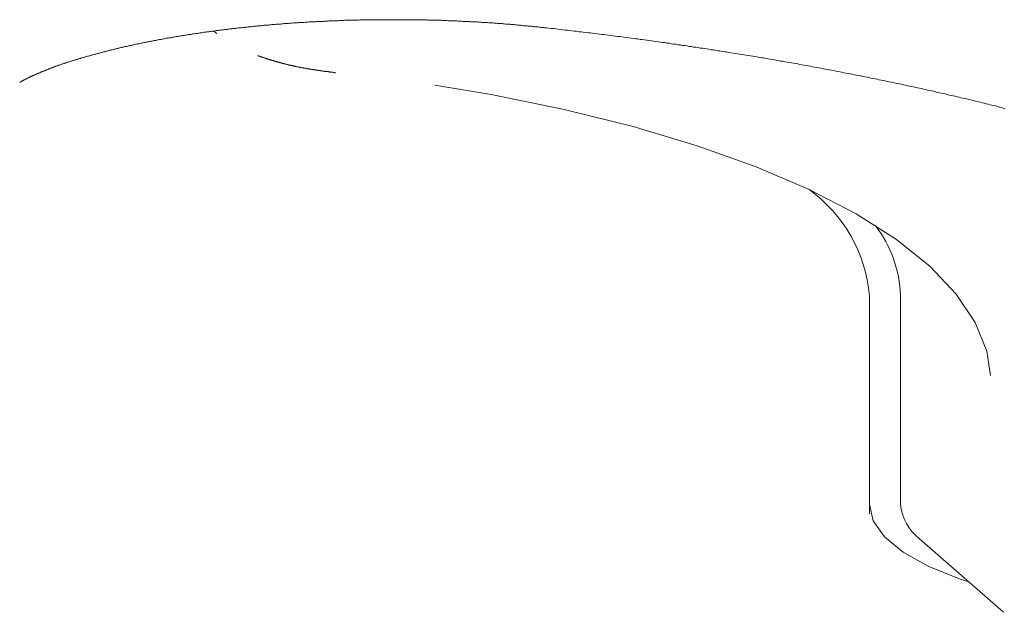
# Model space of a CAD drawing. Units: millimetres. Extents: x -5707 to 5708, y -4299 to 4087.
# Drawn here: x -2400 to -2352, y 433 to 461 of the extents above; entities that cross this region are included whole.
import ezdxf

# ---------------------------------------------------------------- set-up
doc = ezdxf.new("R2010")
doc.units = ezdxf.units.MM
doc.header["$LTSCALE"] = 7.5
doc.layers.add('Layer0014', color=7, linetype='Continuous')

# ---------------------------------------------------------------- blocks, each defined once
blk = doc.blocks.new('DC_GROUP_SP110(R)_SP100-ST_X00_13')
at = {"layer": 'Layer0014', "color": 7, "linetype": 'Continuous', "lineweight": 18}
for p, q in [((-2388.794, 460.786), (-2388.744, 460.796)), ((-2388.744, 460.796), (-2388.694, 460.796)), ((-2388.694, 460.796), (-2388.644, 460.806)), ((-2388.644, 460.806), (-2388.594, 460.806)), ((-2388.594, 460.806), (-2388.534, 460.816)), ((-2388.534, 460.816), (-2388.484, 460.816)), ((-2388.484, 460.816), (-2388.434, 460.826)), ((-2388.434, 460.826), (-2388.384, 460.836)), ((-2388.384, 460.836), (-2388.324, 460.836)), ((-2388.324, 460.836), (-2388.274, 460.846)), ((-2388.274, 460.846), (-2388.224, 460.846)), ((-2388.224, 460.846), (-2388.174, 460.856)), ((-2388.174, 460.856), (-2388.114, 460.856)), ((-2388.114, 460.856), (-2388.064, 460.866)), ((-2388.064, 460.866), (-2388.014, 460.866)), ((-2388.014, 460.866), (-2387.964, 460.876)), ((-2387.964, 460.876), (-2387.904, 460.876)), ((-2387.904, 460.876), (-2387.854, 460.876)), ((-2387.854, 460.876), (-2387.804, 460.886)), ((-2387.804, 460.886), (-2387.744, 460.886)), ((-2387.744, 460.886), (-2387.694, 460.896)), ((-2387.694, 460.896), (-2387.644, 460.896)), ((-2387.644, 460.896), (-2387.594, 460.906)), ((-2387.594, 460.906), (-2387.534, 460.906)), ((-2387.534, 460.906), (-2387.484, 460.916)), ((-2387.484, 460.916), (-2387.434, 460.916)), ((-2387.434, 460.916), (-2387.374, 460.926)), ((-2387.374, 460.926), (-2387.324, 460.926)), ((-2387.324, 460.926), (-2387.274, 460.926)), ((-2387.274, 460.926), (-2387.214, 460.936)), ((-2387.214, 460.936), (-2387.164, 460.936)), ((-2387.164, 460.936), (-2387.114, 460.946)), ((-2387.114, 460.946), (-2387.054, 460.946)), ((-2387.054, 460.946), (-2387.004, 460.956)), ((-2387.004, 460.956), (-2386.944, 460.956)), ((-2386.944, 460.956), (-2386.894, 460.956)), ((-2386.894, 460.956), (-2386.844, 460.966)), ((-2386.844, 460.966), (-2386.784, 460.966)), ((-2386.784, 460.966), (-2386.734, 460.976)), ((-2386.734, 460.976), (-2386.684, 460.976)), ((-2386.684, 460.976), (-2386.624, 460.976)), ((-2386.624, 460.976), (-2386.574, 460.986)), ((-2386.574, 460.986), (-2386.514, 460.986)), ((-2386.514, 460.986), (-2386.464, 460.986)), ((-2386.464, 460.986), (-2386.414, 460.996)), ((-2386.414, 460.996), (-2386.354, 460.996)), ((-2386.354, 460.996), (-2386.304, 461.006)), ((-2386.304, 461.006), (-2386.254, 461.006)), ((-2386.254, 461.006), (-2386.194, 461.006)), ((-2386.194, 461.006), (-2386.144, 461.016)), ((-2386.144, 461.016), (-2386.084, 461.016)), ((-2386.084, 461.016), (-2386.034, 461.016)), ((-2386.034, 461.016), (-2385.974, 461.026)), ((-2385.974, 461.026), (-2385.924, 461.026)), ((-2385.924, 461.026), (-2385.874, 461.026)), ((-2385.874, 461.026), (-2385.814, 461.036)), ((-2385.814, 461.036), (-2385.764, 461.036)), ((-2385.764, 461.036), (-2385.704, 461.036)), ((-2385.704, 461.036), (-2385.654, 461.036)), ((-2385.654, 461.036), (-2385.594, 461.046)), ((-2385.594, 461.046), (-2385.544, 461.046)), ((-2385.544, 461.046), (-2385.494, 461.046)), ((-2385.494, 461.046), (-2385.434, 461.056)), ((-2385.434, 461.056), (-2385.384, 461.056)), ((-2385.384, 461.056), (-2385.324, 461.056)), ((-2385.324, 461.056), (-2385.274, 461.066)), ((-2385.274, 461.066), (-2385.214, 461.066)), ((-2385.214, 461.066), (-2385.164, 461.066)), ((-2385.164, 461.066), (-2385.104, 461.066)), ((-2385.104, 461.066), (-2385.054, 461.076)), ((-2385.054, 461.076), (-2384.994, 461.076)), ((-2384.994, 461.076), (-2384.944, 461.076)), ((-2384.944, 461.076), (-2384.884, 461.076)), ((-2384.884, 461.076), (-2384.834, 461.086)), ((-2384.834, 461.086), (-2384.774, 461.086)), ((-2384.774, 461.086), (-2384.724, 461.086)), ((-2384.724, 461.086), (-2384.664, 461.086)), ((-2384.664, 461.086), (-2384.614, 461.096)), ((-2384.614, 461.096), (-2384.564, 461.096)), ((-2384.564, 461.096), (-2384.504, 461.096)), ((-2384.504, 461.096), (-2384.454, 461.096)), ((-2384.454, 461.096), (-2384.394, 461.096)), ((-2384.394, 461.096), (-2384.344, 461.106)), ((-2384.344, 461.106), (-2384.284, 461.106)), ((-2384.284, 461.106), (-2384.234, 461.106)), ((-2384.234, 461.106), (-2384.174, 461.106)), ((-2384.174, 461.106), (-2384.124, 461.106)), ((-2384.124, 461.106), (-2384.064, 461.116)), ((-2384.064, 461.116), (-2384.014, 461.116)), ((-2384.014, 461.116), (-2383.954, 461.116)), ((-2383.954, 461.116), (-2383.894, 461.116)), ((-2383.894, 461.116), (-2383.844, 461.116)), ((-2383.844, 461.116), (-2383.784, 461.116)), ((-2383.784, 461.116), (-2383.734, 461.126)), ((-2383.734, 461.126), (-2383.674, 461.126)), ((-2383.674, 461.126), (-2383.624, 461.126)), ((-2383.624, 461.126), (-2383.564, 461.126)), ((-2383.564, 461.126), (-2383.514, 461.126)), ((-2383.514, 461.126), (-2383.454, 461.126)), ((-2383.454, 461.126), (-2383.404, 461.126)), ((-2383.404, 461.126), (-2383.344, 461.136)), ((-2383.344, 461.136), (-2383.294, 461.136)), ((-2383.294, 461.136), (-2383.234, 461.136)), ((-2383.234, 461.136), (-2383.184, 461.136)), ((-2383.184, 461.136), (-2383.124, 461.136)), ((-2383.124, 461.136), (-2383.074, 461.136)), ((-2383.074, 461.136), (-2383.014, 461.136)), ((-2383.014, 461.136), (-2382.964, 461.136)), ((-2382.964, 461.136), (-2382.904, 461.136)), ((-2382.904, 461.136), (-2382.854, 461.146)), ((-2382.854, 461.146), (-2382.794, 461.146)), ((-2382.794, 461.146), (-2382.734, 461.146)), ((-2382.734, 461.146), (-2382.684, 461.146)), ((-2382.684, 461.146), (-2382.624, 461.146)), ((-2382.624, 461.146), (-2382.574, 461.146)), ((-2382.574, 461.146), (-2382.514, 461.146)), ((-2382.514, 461.146), (-2382.464, 461.146)), ((-2382.464, 461.146), (-2382.404, 461.146)), ((-2382.404, 461.146), (-2382.354, 461.146)), ((-2382.354, 461.146), (-2382.294, 461.146)), ((-2382.294, 461.146), (-2382.244, 461.146)), ((-2382.244, 461.146), (-2382.184, 461.146)), ((-2382.184, 461.146), (-2382.134, 461.146)), ((-2382.134, 461.146), (-2382.074, 461.146)), ((-2382.074, 461.146), (-2382.014, 461.146)), ((-2382.014, 461.146), (-2381.964, 461.146)), ((-2381.964, 461.146), (-2381.904, 461.146)), ((-2381.904, 461.146), (-2381.854, 461.146)), ((-2381.854, 461.146), (-2381.794, 461.146)), ((-2381.794, 461.146), (-2381.744, 461.146)), ((-2381.744, 461.146), (-2381.684, 461.146)), ((-2381.684, 461.146), (-2381.634, 461.146)), ((-2381.634, 461.146), (-2381.574, 461.146)), ((-2381.574, 461.146), (-2381.524, 461.146)), ((-2381.524, 461.146), (-2381.464, 461.146)), ((-2381.464, 461.146), (-2381.404, 461.146)), ((-2381.404, 461.146), (-2381.354, 461.146)), ((-2381.354, 461.146), (-2381.294, 461.146)), ((-2381.294, 461.146), (-2381.244, 461.146)), ((-2381.244, 461.146), (-2381.184, 461.146)), ((-2381.184, 461.146), (-2381.134, 461.146)), ((-2381.134, 461.146), (-2381.074, 461.146)), ((-2381.074, 461.146), (-2381.024, 461.146)), ((-2381.024, 461.146), (-2380.964, 461.146)), ((-2380.964, 461.146), (-2380.914, 461.146)), ((-2380.914, 461.146), (-2380.854, 461.146)), ((-2380.854, 461.146), (-2380.804, 461.146)), ((-2380.804, 461.146), (-2380.744, 461.146)), ((-2380.744, 461.146), (-2380.684, 461.146)), ((-2380.684, 461.146), (-2380.634, 461.146)), ((-2380.634, 461.146), (-2380.574, 461.136)), ((-2380.574, 461.136), (-2380.524, 461.136)), ((-2380.524, 461.136), (-2380.464, 461.136)), ((-2380.464, 461.136), (-2380.414, 461.136)), ((-2380.414, 461.136), (-2380.354, 461.136)), ((-2380.354, 461.136), (-2380.304, 461.136)), ((-2380.304, 461.136), (-2380.244, 461.136)), ((-2380.244, 461.136), (-2380.194, 461.136)), ((-2380.194, 461.136), (-2380.134, 461.136)), ((-2380.134, 461.136), (-2380.084, 461.126)), ((-2380.084, 461.126), (-2380.024, 461.126)), ((-2380.024, 461.126), (-2379.974, 461.126)), ((-2379.974, 461.126), (-2379.914, 461.126)), ((-2379.914, 461.126), (-2379.864, 461.126)), ((-2379.864, 461.126), (-2379.804, 461.126)), ((-2379.804, 461.126), (-2379.754, 461.126)), ((-2379.754, 461.126), (-2379.694, 461.116)), ((-2379.694, 461.116), (-2379.644, 461.116)), ((-2379.644, 461.116), (-2379.584, 461.116)), ((-2379.584, 461.116), (-2379.524, 461.116)), ((-2379.524, 461.116), (-2379.474, 461.116)), ((-2379.474, 461.116), (-2379.414, 461.116)), ((-2379.414, 461.116), (-2379.364, 461.106)), ((-2379.364, 461.106), (-2379.304, 461.106)), ((-2379.304, 461.106), (-2379.254, 461.106)), ((-2379.254, 461.106), (-2379.194, 461.106)), ((-2379.194, 461.106), (-2379.144, 461.106)), ((-2379.144, 461.106), (-2379.084, 461.096)), ((-2379.084, 461.096), (-2379.034, 461.096)), ((-2379.034, 461.096), (-2378.974, 461.096)), ((-2378.974, 461.096), (-2378.924, 461.096)), ((-2378.924, 461.096), (-2378.864, 461.096)), ((-2378.864, 461.096), (-2378.814, 461.086)), ((-2378.814, 461.086), (-2378.754, 461.086)), ((-2378.754, 461.086), (-2378.704, 461.086)), ((-2378.704, 461.086), (-2378.654, 461.086)), ((-2378.654, 461.086), (-2378.594, 461.076)), ((-2378.594, 461.076), (-2378.544, 461.076)), ((-2378.544, 461.076), (-2378.484, 461.076)), ((-2378.484, 461.076), (-2378.434, 461.076)), ((-2378.434, 461.076), (-2378.374, 461.066)), ((-2378.374, 461.066), (-2378.324, 461.066)), ((-2378.324, 461.066), (-2378.264, 461.066)), ((-2378.264, 461.066), (-2378.214, 461.066)), ((-2378.214, 461.066), (-2378.154, 461.056)), ((-2378.154, 461.056), (-2378.104, 461.056)), ((-2378.104, 461.056), (-2378.044, 461.056)), ((-2378.044, 461.056), (-2377.994, 461.046)), ((-2377.994, 461.046), (-2377.934, 461.046)), ((-2377.934, 461.046), (-2377.884, 461.046)), ((-2377.884, 461.046), (-2377.824, 461.046)), ((-2377.824, 461.046), (-2377.774, 461.036)), ((-2377.774, 461.036), (-2377.724, 461.036)), ((-2377.724, 461.036), (-2377.664, 461.036)), ((-2377.664, 461.036), (-2377.614, 461.026)), ((-2377.614, 461.026), (-2377.554, 461.026)), ((-2377.554, 461.026), (-2377.504, 461.026)), ((-2377.504, 461.026), (-2377.444, 461.016)), ((-2377.444, 461.016), (-2377.394, 461.016)), ((-2377.394, 461.016), (-2377.344, 461.016)), ((-2377.344, 461.016), (-2377.284, 461.006)), ((-2377.284, 461.006), (-2377.234, 461.006)), ((-2377.234, 461.006), (-2377.174, 461.006)), ((-2377.174, 461.006), (-2377.124, 460.996)), ((-2377.124, 460.996), (-2377.074, 460.996)), ((-2377.074, 460.996), (-2377.014, 460.996)), ((-2377.014, 460.996), (-2376.964, 460.986)), ((-2376.964, 460.986), (-2376.904, 460.986)), ((-2376.904, 460.986), (-2376.854, 460.976)), ((-2376.854, 460.976), (-2376.804, 460.976)), ((-2376.804, 460.976), (-2376.744, 460.976)), ((-2376.744, 460.976), (-2376.694, 460.966)), ((-2376.694, 460.966), (-2376.644, 460.966)), ((-2376.644, 460.966), (-2376.584, 460.956)), ((-2376.584, 460.956), (-2376.534, 460.956)), ((-2376.534, 460.956), (-2376.474, 460.956)), ((-2376.474, 460.956), (-2376.424, 460.946)), ((-2376.424, 460.946), (-2376.374, 460.946)), ((-2376.374, 460.946), (-2376.314, 460.936)), ((-2376.314, 460.936), (-2376.264, 460.936)), ((-2376.264, 460.936), (-2376.214, 460.936)), ((-2376.214, 460.936), (-2376.154, 460.926)), ((-2376.154, 460.926), (-2376.104, 460.926)), ((-2376.104, 460.926), (-2376.054, 460.916)), ((-2376.054, 460.916), (-2376.004, 460.916)), ((-2376.004, 460.916), (-2375.944, 460.906)), ((-2375.944, 460.906), (-2375.894, 460.906)), ((-2375.894, 460.906), (-2375.844, 460.896)), ((-2375.844, 460.896), (-2375.784, 460.896)), ((-2375.784, 460.896), (-2375.734, 460.886)), ((-2375.734, 460.886), (-2375.684, 460.886)), ((-2375.684, 460.886), (-2375.634, 460.876)), ((-2375.634, 460.876), (-2375.574, 460.876)), ((-2375.574, 460.876), (-2375.524, 460.866)), ((-2375.524, 460.866), (-2375.474, 460.866)), ((-2375.474, 460.866), (-2375.424, 460.856)), ((-2375.424, 460.856), (-2375.364, 460.856)), ((-2375.364, 460.856), (-2375.314, 460.846)), ((-2375.314, 460.846), (-2375.264, 460.846)), ((-2375.264, 460.846), (-2375.214, 460.836)), ((-2375.214, 460.836), (-2375.154, 460.836)), ((-2375.154, 460.836), (-2375.104, 460.826)), ((-2375.104, 460.826), (-2375.054, 460.826)), ((-2375.054, 460.826), (-2375.004, 460.816)), ((-2375.004, 460.816), (-2374.944, 460.816)), ((-2374.944, 460.816), (-2374.894, 460.806)), ((-2374.894, 460.806), (-2374.844, 460.806)), ((-2374.844, 460.806), (-2374.794, 460.796)), ((-2374.794, 460.796), (-2374.744, 460.796)), ((-2374.744, 460.796), (-2374.684, 460.786)), ((-2392.324, 460.306), (-2392.274, 460.316)), ((-2392.274, 460.316), (-2392.234, 460.326)), ((-2392.234, 460.326), (-2392.184, 460.326)), ((-2392.184, 460.326), (-2392.134, 460.336)), ((-2392.134, 460.336), (-2392.094, 460.346)), ((-2392.094, 460.346), (-2392.044, 460.356)), ((-2392.044, 460.356), (-2391.994, 460.366)), ((-2391.994, 460.366), (-2391.944, 460.366)), ((-2391.944, 460.366), (-2391.904, 460.376)), ((-2391.904, 460.376), (-2391.854, 460.386)), ((-2391.854, 460.386), (-2391.804, 460.396)), ((-2391.804, 460.396), (-2391.754, 460.396)), ((-2391.754, 460.396), (-2391.704, 460.406)), ((-2391.704, 460.406), (-2391.664, 460.416)), ((-2391.664, 460.416), (-2391.614, 460.426)), ((-2391.614, 460.426), (-2391.564, 460.436)), ((-2391.564, 460.436), (-2391.514, 460.436)), ((-2391.514, 460.436), (-2391.464, 460.446)), ((-2391.464, 460.446), (-2391.414, 460.456)), ((-2391.414, 460.456), (-2391.374, 460.456)), ((-2391.374, 460.456), (-2391.324, 460.466)), ((-2391.324, 460.466), (-2391.274, 460.476)), ((-2391.274, 460.476), (-2391.224, 460.486)), ((-2391.224, 460.486), (-2391.174, 460.486)), ((-2391.174, 460.486), (-2391.124, 460.496)), ((-2391.124, 460.496), (-2391.074, 460.506)), ((-2391.074, 460.506), (-2391.024, 460.516)), ((-2391.024, 460.516), (-2390.974, 460.516)), ((-2390.974, 460.516), (-2390.924, 460.526)), ((-2390.924, 460.526), (-2390.874, 460.536)), ((-2390.874, 460.536), (-2390.834, 460.536)), ((-2390.834, 460.536), (-2390.784, 460.546)), ((-2390.784, 460.546), (-2390.734, 460.556)), ((-2390.734, 460.556), (-2390.684, 460.556)), ((-2390.684, 460.556), (-2390.634, 460.566)), ((-2390.634, 460.566), (-2390.584, 460.576)), ((-2390.584, 460.576), (-2390.534, 460.576)), ((-2390.534, 460.576), (-2390.484, 460.586)), ((-2390.484, 460.586), (-2390.434, 460.596)), ((-2390.434, 460.596), (-2390.384, 460.596)), ((-2390.396, 460.592), (-2390.258, 460.471)), ((-2390.384, 460.596), (-2390.334, 460.606)), ((-2390.334, 460.606), (-2390.284, 460.616)), ((-2390.284, 460.616), (-2390.234, 460.616)), ((-2390.234, 460.616), (-2390.184, 460.626)), ((-2390.184, 460.626), (-2390.134, 460.636)), ((-2390.134, 460.636), (-2390.084, 460.636)), ((-2390.084, 460.636), (-2390.034, 460.646)), ((-2390.034, 460.646), (-2389.974, 460.656)), ((-2389.974, 460.656), (-2389.924, 460.656)), ((-2389.924, 460.656), (-2389.874, 460.666)), ((-2389.874, 460.666), (-2389.824, 460.676)), ((-2389.824, 460.676), (-2389.774, 460.676)), ((-2389.774, 460.676), (-2389.724, 460.686)), ((-2389.724, 460.686), (-2389.674, 460.686)), ((-2389.674, 460.686), (-2389.624, 460.696)), ((-2389.624, 460.696), (-2389.574, 460.706)), ((-2389.574, 460.706), (-2389.524, 460.706)), ((-2389.524, 460.706), (-2389.474, 460.716)), ((-2389.474, 460.716), (-2389.414, 460.716)), ((-2389.414, 460.716), (-2389.364, 460.726)), ((-2389.364, 460.726), (-2389.314, 460.736)), ((-2389.314, 460.736), (-2389.264, 460.736)), ((-2389.264, 460.736), (-2389.214, 460.746)), ((-2389.214, 460.746), (-2389.164, 460.746)), ((-2389.164, 460.746), (-2389.104, 460.756)), ((-2389.104, 460.756), (-2389.054, 460.756)), ((-2389.054, 460.756), (-2389.004, 460.766)), ((-2389.004, 460.766), (-2388.954, 460.776)), ((-2388.954, 460.776), (-2388.904, 460.776)), ((-2388.904, 460.776), (-2388.854, 460.786)), ((-2388.854, 460.786), (-2388.794, 460.786)), ((-2374.684, 460.786), (-2374.634, 460.786)), ((-2374.634, 460.786), (-2374.584, 460.776)), ((-2374.584, 460.776), (-2374.534, 460.776)), ((-2374.534, 460.776), (-2374.474, 460.766)), ((-2374.474, 460.766), (-2374.424, 460.756)), ((-2374.424, 460.756), (-2374.374, 460.756)), ((-2374.374, 460.756), (-2374.324, 460.746)), ((-2374.324, 460.746), (-2374.214, 460.736)), ((-2374.214, 460.736), (-2374.104, 460.726)), ((-2374.104, 460.726), (-2373.994, 460.716)), ((-2373.994, 460.716), (-2373.874, 460.696)), ((-2373.874, 460.696), (-2373.764, 460.686)), ((-2373.764, 460.686), (-2373.654, 460.676)), ((-2373.654, 460.676), (-2373.544, 460.656)), ((-2373.544, 460.656), (-2373.434, 460.646)), ((-2373.434, 460.646), (-2373.324, 460.636)), ((-2373.324, 460.636), (-2373.214, 460.626)), ((-2373.214, 460.626), (-2373.104, 460.606)), ((-2373.104, 460.606), (-2372.994, 460.596)), ((-2372.994, 460.596), (-2372.884, 460.586)), ((-2372.884, 460.586), (-2372.774, 460.566)), ((-2372.774, 460.566), (-2372.664, 460.556)), ((-2372.664, 460.556), (-2372.554, 460.546)), ((-2372.554, 460.546), (-2372.434, 460.526)), ((-2372.434, 460.526), (-2372.324, 460.516)), ((-2372.324, 460.516), (-2372.214, 460.506)), ((-2372.214, 460.506), (-2372.104, 460.496)), ((-2372.104, 460.496), (-2371.994, 460.476)), ((-2371.994, 460.476), (-2371.884, 460.466)), ((-2371.884, 460.466), (-2371.774, 460.446)), ((-2371.774, 460.446), (-2371.664, 460.436)), ((-2371.664, 460.436), (-2371.554, 460.426)), ((-2371.554, 460.426), (-2371.444, 460.406)), ((-2371.444, 460.406), (-2371.334, 460.396)), ((-2371.334, 460.396), (-2371.224, 460.386)), ((-2371.224, 460.386), (-2371.114, 460.366)), ((-2371.114, 460.366), (-2371.014, 460.356)), ((-2371.014, 460.356), (-2370.904, 460.336)), ((-2370.904, 460.336), (-2370.794, 460.326)), ((-2370.794, 460.326), (-2370.684, 460.316)), ((-2370.684, 460.316), (-2370.574, 460.296)), ((-2394.724, 459.836), (-2394.684, 459.846)), ((-2394.684, 459.846), (-2394.644, 459.856)), ((-2394.644, 459.856), (-2394.594, 459.856)), ((-2394.594, 459.856), (-2394.554, 459.866)), ((-2394.554, 459.866), (-2394.514, 459.876)), ((-2394.514, 459.876), (-2394.474, 459.886)), ((-2394.474, 459.886), (-2394.434, 459.896)), ((-2394.434, 459.896), (-2394.384, 459.906)), ((-2394.384, 459.906), (-2394.344, 459.916)), ((-2394.344, 459.916), (-2394.304, 459.926)), ((-2394.304, 459.926), (-2394.264, 459.936)), ((-2394.264, 459.936), (-2394.214, 459.946)), ((-2394.214, 459.946), (-2394.174, 459.956)), ((-2394.174, 459.956), (-2394.134, 459.966)), ((-2394.134, 459.966), (-2394.084, 459.976)), ((-2394.084, 459.976), (-2394.044, 459.976)), ((-2394.044, 459.976), (-2394.004, 459.986)), ((-2394.004, 459.986), (-2393.954, 459.996)), ((-2393.954, 459.996), (-2393.914, 460.006)), ((-2393.914, 460.006), (-2393.874, 460.016)), ((-2393.874, 460.016), (-2393.824, 460.026)), ((-2393.824, 460.026), (-2393.784, 460.036)), ((-2393.784, 460.036), (-2393.734, 460.046)), ((-2393.734, 460.046), (-2393.694, 460.056)), ((-2393.694, 460.056), (-2393.654, 460.066)), ((-2393.654, 460.066), (-2393.604, 460.066)), ((-2393.604, 460.066), (-2393.564, 460.076)), ((-2393.564, 460.076), (-2393.514, 460.086)), ((-2393.514, 460.086), (-2393.474, 460.096)), ((-2393.474, 460.096), (-2393.424, 460.106)), ((-2393.424, 460.106), (-2393.384, 460.116)), ((-2393.384, 460.116), (-2393.334, 460.126)), ((-2393.334, 460.126), (-2393.294, 460.136)), ((-2393.294, 460.136), (-2393.244, 460.136)), ((-2393.244, 460.136), (-2393.204, 460.146)), ((-2393.204, 460.146), (-2393.154, 460.156)), ((-2393.154, 460.156), (-2393.114, 460.166)), ((-2393.114, 460.166), (-2393.064, 460.176)), ((-2393.064, 460.176), (-2393.024, 460.186)), ((-2393.024, 460.186), (-2392.974, 460.196)), ((-2392.974, 460.196), (-2392.934, 460.196)), ((-2392.934, 460.196), (-2392.884, 460.206)), ((-2392.884, 460.206), (-2392.834, 460.216)), ((-2392.834, 460.216), (-2392.794, 460.226)), ((-2392.794, 460.226), (-2392.744, 460.236)), ((-2392.744, 460.236), (-2392.704, 460.246)), ((-2392.704, 460.246), (-2392.654, 460.246)), ((-2392.654, 460.246), (-2392.604, 460.256)), ((-2392.604, 460.256), (-2392.564, 460.266)), ((-2392.564, 460.266), (-2392.514, 460.276)), ((-2392.514, 460.276), (-2392.464, 460.286)), ((-2392.464, 460.286), (-2392.424, 460.286)), ((-2392.424, 460.286), (-2392.374, 460.296)), ((-2392.374, 460.296), (-2392.324, 460.306)), ((-2370.574, 460.296), (-2370.464, 460.286)), ((-2370.464, 460.286), (-2370.354, 460.266)), ((-2370.354, 460.266), (-2370.244, 460.256)), ((-2370.244, 460.256), (-2370.134, 460.236)), ((-2370.134, 460.236), (-2370.024, 460.226)), ((-2370.024, 460.226), (-2369.914, 460.216)), ((-2369.914, 460.216), (-2369.814, 460.196)), ((-2369.814, 460.196), (-2369.704, 460.186)), ((-2369.704, 460.186), (-2369.594, 460.166)), ((-2369.594, 460.166), (-2369.484, 460.156)), ((-2369.484, 460.156), (-2369.374, 460.136)), ((-2369.374, 460.136), (-2369.264, 460.126)), ((-2369.264, 460.126), (-2369.164, 460.106)), ((-2369.164, 460.106), (-2369.054, 460.096)), ((-2369.054, 460.096), (-2368.944, 460.076)), ((-2368.944, 460.076), (-2368.834, 460.066)), ((-2368.834, 460.066), (-2368.724, 460.046)), ((-2368.724, 460.046), (-2368.624, 460.036)), ((-2368.624, 460.036), (-2368.514, 460.016)), ((-2368.514, 460.016), (-2368.404, 460.006)), ((-2368.404, 460.006), (-2368.294, 459.986)), ((-2368.294, 459.986), (-2368.194, 459.966)), ((-2368.194, 459.966), (-2368.084, 459.956)), ((-2368.084, 459.956), (-2367.974, 459.936)), ((-2367.974, 459.936), (-2367.864, 459.926)), ((-2367.864, 459.926), (-2367.764, 459.906)), ((-2367.764, 459.906), (-2367.654, 459.896)), ((-2367.654, 459.896), (-2367.544, 459.876)), ((-2367.544, 459.876), (-2367.444, 459.856)), ((-2367.444, 459.856), (-2367.334, 459.846)), ((-2367.334, 459.846), (-2367.224, 459.826)), ((-2396.574, 459.356), (-2396.534, 459.366)), ((-2396.534, 459.366), (-2396.504, 459.376)), ((-2396.504, 459.376), (-2396.464, 459.386)), ((-2396.464, 459.386), (-2396.424, 459.396)), ((-2396.424, 459.396), (-2396.394, 459.406)), ((-2396.394, 459.406), (-2396.354, 459.416)), ((-2396.354, 459.416), (-2396.324, 459.426)), ((-2396.324, 459.426), (-2396.284, 459.436)), ((-2396.284, 459.436), (-2396.244, 459.446)), ((-2396.244, 459.446), (-2396.214, 459.456)), ((-2396.214, 459.456), (-2396.174, 459.466)), ((-2396.174, 459.466), (-2396.134, 459.476)), ((-2396.134, 459.476), (-2396.104, 459.486)), ((-2396.104, 459.486), (-2396.064, 459.496)), ((-2396.064, 459.496), (-2396.024, 459.506)), ((-2396.024, 459.506), (-2395.984, 459.516)), ((-2395.984, 459.516), (-2395.954, 459.526)), ((-2395.954, 459.526), (-2395.914, 459.536)), ((-2395.914, 459.536), (-2395.874, 459.546)), ((-2395.874, 459.546), (-2395.834, 459.556)), ((-2395.834, 459.556), (-2395.804, 459.566)), ((-2395.804, 459.566), (-2395.764, 459.576)), ((-2395.764, 459.576), (-2395.724, 459.586)), ((-2395.724, 459.586), (-2395.684, 459.596)), ((-2395.684, 459.596), (-2395.644, 459.606)), ((-2395.644, 459.606), (-2395.604, 459.616)), ((-2395.604, 459.616), (-2395.564, 459.626)), ((-2395.564, 459.626), (-2395.534, 459.636)), ((-2395.534, 459.636), (-2395.494, 459.646)), ((-2395.494, 459.646), (-2395.454, 459.656)), ((-2395.454, 459.656), (-2395.414, 459.666)), ((-2395.414, 459.666), (-2395.374, 459.676)), ((-2395.374, 459.676), (-2395.334, 459.686)), ((-2395.334, 459.686), (-2395.294, 459.696)), ((-2395.294, 459.696), (-2395.254, 459.706)), ((-2395.254, 459.706), (-2395.214, 459.716)), ((-2395.214, 459.716), (-2395.174, 459.726)), ((-2395.174, 459.726), (-2395.134, 459.736)), ((-2395.134, 459.736), (-2395.094, 459.746)), ((-2395.094, 459.746), (-2395.054, 459.756)), ((-2395.054, 459.756), (-2395.014, 459.766)), ((-2395.014, 459.766), (-2394.974, 459.776)), ((-2394.974, 459.776), (-2394.934, 459.786)), ((-2394.934, 459.786), (-2394.884, 459.796)), ((-2394.884, 459.796), (-2394.844, 459.806)), ((-2394.844, 459.806), (-2394.804, 459.816)), ((-2394.804, 459.816), (-2394.764, 459.826)), ((-2394.764, 459.826), (-2394.724, 459.836)), ((-2388.284, 459.406), (-2388.264, 459.406)), ((-2388.264, 459.406), (-2388.244, 459.396)), ((-2388.244, 459.396), (-2388.234, 459.396)), ((-2388.234, 459.396), (-2388.214, 459.386)), ((-2388.214, 459.386), (-2388.194, 459.376)), ((-2388.194, 459.376), (-2388.184, 459.376)), ((-2388.184, 459.376), (-2388.164, 459.366)), ((-2388.164, 459.366), (-2388.144, 459.366)), ((-2388.144, 459.366), (-2388.124, 459.356)), ((-2367.224, 459.826), (-2367.114, 459.816)), ((-2367.114, 459.816), (-2367.014, 459.796)), ((-2367.014, 459.796), (-2366.904, 459.776)), ((-2366.904, 459.776), (-2366.804, 459.766)), ((-2366.804, 459.766), (-2366.694, 459.746)), ((-2366.694, 459.746), (-2366.584, 459.736)), ((-2366.584, 459.736), (-2366.484, 459.716)), ((-2366.484, 459.716), (-2366.374, 459.696)), ((-2366.374, 459.696), (-2366.264, 459.686)), ((-2366.264, 459.686), (-2366.164, 459.666)), ((-2366.164, 459.666), (-2366.054, 459.646)), ((-2366.054, 459.646), (-2365.954, 459.636)), ((-2365.954, 459.636), (-2365.844, 459.616)), ((-2365.844, 459.616), (-2365.734, 459.596)), ((-2365.734, 459.596), (-2365.634, 459.586)), ((-2365.634, 459.586), (-2365.524, 459.566)), ((-2365.524, 459.566), (-2365.424, 459.546)), ((-2365.424, 459.546), (-2365.314, 459.536)), ((-2365.314, 459.536), (-2365.214, 459.516)), ((-2365.214, 459.516), (-2365.104, 459.496)), ((-2365.104, 459.496), (-2365.004, 459.486)), ((-2365.004, 459.486), (-2364.894, 459.466)), ((-2364.894, 459.466), (-2364.794, 459.446)), ((-2364.794, 459.446), (-2364.684, 459.436)), ((-2364.684, 459.436), (-2364.584, 459.416)), ((-2364.584, 459.416), (-2364.474, 459.396)), ((-2364.474, 459.396), (-2364.374, 459.376)), ((-2364.374, 459.376), (-2364.264, 459.366)), ((-2364.264, 459.366), (-2364.164, 459.346)), ((-2398.044, 458.886), (-2398.024, 458.896)), ((-2398.024, 458.896), (-2397.994, 458.906)), ((-2397.994, 458.906), (-2397.964, 458.916)), ((-2397.964, 458.916), (-2397.934, 458.926)), ((-2397.934, 458.926), (-2397.904, 458.936)), ((-2397.904, 458.936), (-2397.884, 458.946)), ((-2397.884, 458.946), (-2397.854, 458.956)), ((-2397.854, 458.956), (-2397.824, 458.966)), ((-2397.824, 458.966), (-2397.794, 458.976)), ((-2397.794, 458.976), (-2397.764, 458.986)), ((-2397.764, 458.986), (-2397.734, 458.996)), ((-2397.734, 458.996), (-2397.704, 459.006)), ((-2397.704, 459.006), (-2397.674, 459.016)), ((-2397.674, 459.016), (-2397.644, 459.026)), ((-2397.644, 459.026), (-2397.614, 459.036)), ((-2397.614, 459.036), (-2397.584, 459.046)), ((-2397.584, 459.046), (-2397.554, 459.056)), ((-2397.554, 459.056), (-2397.524, 459.066)), ((-2397.524, 459.066), (-2397.494, 459.076)), ((-2397.494, 459.076), (-2397.464, 459.086)), ((-2397.464, 459.086), (-2397.434, 459.096)), ((-2397.434, 459.096), (-2397.404, 459.106)), ((-2397.404, 459.106), (-2397.374, 459.116)), ((-2397.374, 459.116), (-2397.334, 459.126)), ((-2397.334, 459.126), (-2397.304, 459.136)), ((-2397.304, 459.136), (-2397.274, 459.146)), ((-2397.274, 459.146), (-2397.244, 459.156)), ((-2397.244, 459.156), (-2397.214, 459.166)), ((-2397.214, 459.166), (-2397.174, 459.176)), ((-2397.174, 459.176), (-2397.144, 459.186)), ((-2397.144, 459.186), (-2397.114, 459.196)), ((-2397.114, 459.196), (-2397.084, 459.206)), ((-2397.084, 459.206), (-2397.044, 459.216)), ((-2397.044, 459.216), (-2397.014, 459.226)), ((-2397.014, 459.226), (-2396.984, 459.236)), ((-2396.984, 459.236), (-2396.944, 459.246)), ((-2396.944, 459.246), (-2396.914, 459.256)), ((-2396.914, 459.256), (-2396.884, 459.266)), ((-2396.884, 459.266), (-2396.844, 459.276)), ((-2396.844, 459.276), (-2396.814, 459.286)), ((-2396.814, 459.286), (-2396.774, 459.296)), ((-2396.774, 459.296), (-2396.744, 459.306)), ((-2396.744, 459.306), (-2396.714, 459.316)), ((-2396.714, 459.316), (-2396.674, 459.326)), ((-2396.674, 459.326), (-2396.644, 459.336)), ((-2396.644, 459.336), (-2396.604, 459.346)), ((-2396.604, 459.346), (-2396.574, 459.356)), ((-2388.124, 459.356), (-2388.114, 459.356)), ((-2388.114, 459.356), (-2388.094, 459.346)), ((-2388.094, 459.346), (-2388.074, 459.336)), ((-2388.074, 459.336), (-2388.064, 459.336)), ((-2388.064, 459.336), (-2388.044, 459.326)), ((-2388.044, 459.326), (-2388.024, 459.326)), ((-2388.024, 459.326), (-2388.004, 459.316)), ((-2388.004, 459.316), (-2387.994, 459.316)), ((-2387.994, 459.316), (-2387.974, 459.306)), ((-2387.974, 459.306), (-2387.954, 459.296)), ((-2387.954, 459.296), (-2387.944, 459.296)), ((-2387.944, 459.296), (-2387.924, 459.286)), ((-2387.924, 459.286), (-2387.904, 459.286)), ((-2387.904, 459.286), (-2387.884, 459.276)), ((-2387.884, 459.276), (-2387.874, 459.276)), ((-2387.874, 459.276), (-2387.854, 459.266)), ((-2387.854, 459.266), (-2387.834, 459.256)), ((-2387.834, 459.256), (-2387.814, 459.256)), ((-2387.814, 459.256), (-2387.804, 459.246)), ((-2387.804, 459.246), (-2387.784, 459.246)), ((-2387.784, 459.246), (-2387.764, 459.236)), ((-2387.764, 459.236), (-2387.744, 459.236)), ((-2387.744, 459.236), (-2387.734, 459.226)), ((-2387.734, 459.226), (-2387.714, 459.226)), ((-2387.714, 459.226), (-2387.694, 459.216)), ((-2387.694, 459.216), (-2387.674, 459.206)), ((-2387.674, 459.206), (-2387.664, 459.206)), ((-2387.664, 459.206), (-2387.644, 459.196)), ((-2387.644, 459.196), (-2387.624, 459.196)), ((-2387.624, 459.196), (-2387.604, 459.186)), ((-2387.604, 459.186), (-2387.594, 459.186)), ((-2387.594, 459.186), (-2387.574, 459.176)), ((-2387.574, 459.176), (-2387.554, 459.176)), ((-2387.554, 459.176), (-2387.534, 459.166)), ((-2387.534, 459.166), (-2387.524, 459.166)), ((-2387.524, 459.166), (-2387.504, 459.156)), ((-2387.504, 459.156), (-2387.484, 459.146)), ((-2387.484, 459.146), (-2387.464, 459.146)), ((-2387.464, 459.146), (-2387.444, 459.136)), ((-2387.444, 459.136), (-2387.434, 459.136)), ((-2387.434, 459.136), (-2387.414, 459.126)), ((-2387.414, 459.126), (-2387.394, 459.126)), ((-2387.394, 459.126), (-2387.374, 459.116)), ((-2387.374, 459.116), (-2387.354, 459.116)), ((-2387.354, 459.116), (-2387.344, 459.106)), ((-2387.344, 459.106), (-2387.324, 459.106)), ((-2387.324, 459.106), (-2387.304, 459.096)), ((-2387.304, 459.096), (-2387.284, 459.096)), ((-2387.284, 459.096), (-2387.264, 459.086)), ((-2387.264, 459.086), (-2387.244, 459.086)), ((-2387.244, 459.086), (-2387.234, 459.076)), ((-2387.234, 459.076), (-2387.214, 459.076)), ((-2387.214, 459.076), (-2387.194, 459.066)), ((-2387.194, 459.066), (-2387.174, 459.066)), ((-2387.174, 459.066), (-2387.154, 459.056)), ((-2387.154, 459.056), (-2387.134, 459.056)), ((-2387.134, 459.056), (-2387.114, 459.046)), ((-2387.114, 459.046), (-2387.104, 459.046)), ((-2387.104, 459.046), (-2387.084, 459.036)), ((-2387.084, 459.036), (-2387.064, 459.036)), ((-2387.064, 459.036), (-2387.044, 459.026)), ((-2387.044, 459.026), (-2387.024, 459.026)), ((-2387.024, 459.026), (-2387.004, 459.016)), ((-2387.004, 459.016), (-2386.984, 459.016)), ((-2386.984, 459.016), (-2386.964, 459.006)), ((-2386.964, 459.006), (-2386.944, 459.006)), ((-2386.944, 459.006), (-2386.934, 458.996)), ((-2386.934, 458.996), (-2386.914, 458.996)), ((-2386.914, 458.996), (-2386.894, 458.986)), ((-2386.894, 458.986), (-2386.874, 458.986)), ((-2386.874, 458.986), (-2386.854, 458.976)), ((-2386.854, 458.976), (-2386.834, 458.976)), ((-2386.834, 458.976), (-2386.814, 458.966)), ((-2386.814, 458.966), (-2386.794, 458.966)), ((-2386.794, 458.966), (-2386.774, 458.956)), ((-2386.774, 458.956), (-2386.754, 458.956)), ((-2386.754, 458.956), (-2386.734, 458.956)), ((-2386.734, 458.956), (-2386.714, 458.946)), ((-2386.714, 458.946), (-2386.694, 458.946)), ((-2386.694, 458.946), (-2386.674, 458.936)), ((-2386.674, 458.936), (-2386.654, 458.936)), ((-2386.654, 458.936), (-2386.634, 458.926)), ((-2386.634, 458.926), (-2386.614, 458.926)), ((-2386.614, 458.926), (-2386.594, 458.916)), ((-2386.594, 458.916), (-2386.574, 458.916)), ((-2386.574, 458.916), (-2386.554, 458.916)), ((-2386.554, 458.916), (-2386.534, 458.906)), ((-2386.534, 458.906), (-2386.514, 458.906)), ((-2386.514, 458.906), (-2386.494, 458.896)), ((-2386.494, 458.896), (-2386.474, 458.896)), ((-2386.474, 458.896), (-2386.454, 458.886)), ((-2364.164, 459.346), (-2364.064, 459.326)), ((-2364.064, 459.326), (-2363.954, 459.306)), ((-2363.954, 459.306), (-2363.854, 459.296)), ((-2363.854, 459.296), (-2363.744, 459.276)), ((-2363.744, 459.276), (-2363.644, 459.256)), ((-2363.644, 459.256), (-2363.534, 459.236)), ((-2363.534, 459.236), (-2363.434, 459.226)), ((-2363.434, 459.226), (-2363.334, 459.206)), ((-2363.334, 459.206), (-2363.224, 459.186)), ((-2363.224, 459.186), (-2363.124, 459.166)), ((-2363.124, 459.166), (-2363.024, 459.146)), ((-2363.024, 459.146), (-2362.914, 459.136)), ((-2362.914, 459.136), (-2362.814, 459.116)), ((-2362.814, 459.116), (-2362.714, 459.096)), ((-2362.714, 459.096), (-2362.604, 459.076)), ((-2362.604, 459.076), (-2362.504, 459.056)), ((-2362.504, 459.056), (-2362.404, 459.046)), ((-2362.404, 459.046), (-2362.304, 459.026)), ((-2362.304, 459.026), (-2362.194, 459.006)), ((-2362.194, 459.006), (-2362.094, 458.986)), ((-2362.094, 458.986), (-2361.994, 458.966)), ((-2361.994, 458.966), (-2361.894, 458.946)), ((-2361.894, 458.946), (-2361.784, 458.926)), ((-2361.784, 458.926), (-2361.684, 458.916)), ((-2361.684, 458.916), (-2361.584, 458.896)), ((-2361.584, 458.896), (-2361.484, 458.876)), ((-2399.214, 458.406), (-2399.204, 458.416)), ((-2399.204, 458.416), (-2399.184, 458.416)), ((-2399.184, 458.416), (-2399.164, 458.426)), ((-2399.164, 458.426), (-2399.154, 458.436)), ((-2399.154, 458.436), (-2399.134, 458.446)), ((-2399.134, 458.446), (-2399.114, 458.446)), ((-2399.114, 458.446), (-2399.094, 458.456)), ((-2399.094, 458.456), (-2399.084, 458.466)), ((-2399.084, 458.466), (-2399.064, 458.476)), ((-2399.064, 458.476), (-2399.044, 458.486)), ((-2399.044, 458.486), (-2399.024, 458.496)), ((-2399.024, 458.496), (-2399.004, 458.496)), ((-2399.004, 458.496), (-2398.984, 458.506)), ((-2398.984, 458.506), (-2398.964, 458.516)), ((-2398.964, 458.516), (-2398.944, 458.526)), ((-2398.944, 458.526), (-2398.924, 458.536)), ((-2398.924, 458.536), (-2398.904, 458.546)), ((-2398.904, 458.546), (-2398.884, 458.556)), ((-2398.884, 458.556), (-2398.864, 458.556)), ((-2398.864, 458.556), (-2398.844, 458.566)), ((-2398.844, 458.566), (-2398.824, 458.576)), ((-2398.824, 458.576), (-2398.804, 458.586)), ((-2398.804, 458.586), (-2398.784, 458.596)), ((-2398.784, 458.596), (-2398.764, 458.606)), ((-2398.764, 458.606), (-2398.744, 458.616)), ((-2398.744, 458.616), (-2398.714, 458.626)), ((-2398.714, 458.626), (-2398.694, 458.636)), ((-2398.694, 458.636), (-2398.674, 458.646)), ((-2398.674, 458.646), (-2398.654, 458.646)), ((-2398.654, 458.646), (-2398.624, 458.656)), ((-2398.624, 458.656), (-2398.604, 458.666)), ((-2398.604, 458.666), (-2398.584, 458.676)), ((-2398.584, 458.676), (-2398.554, 458.686)), ((-2398.554, 458.686), (-2398.534, 458.696)), ((-2398.534, 458.696), (-2398.514, 458.706)), ((-2398.514, 458.706), (-2398.484, 458.716)), ((-2398.484, 458.716), (-2398.464, 458.726)), ((-2398.464, 458.726), (-2398.434, 458.736)), ((-2398.434, 458.736), (-2398.414, 458.746)), ((-2398.414, 458.746), (-2398.384, 458.756)), ((-2398.384, 458.756), (-2398.364, 458.766)), ((-2398.364, 458.766), (-2398.334, 458.776)), ((-2398.334, 458.776), (-2398.314, 458.786)), ((-2398.314, 458.786), (-2398.284, 458.796)), ((-2398.284, 458.796), (-2398.264, 458.806)), ((-2398.264, 458.806), (-2398.234, 458.816)), ((-2398.234, 458.816), (-2398.204, 458.826)), ((-2398.204, 458.826), (-2398.184, 458.836)), ((-2398.184, 458.836), (-2398.154, 458.846)), ((-2398.154, 458.846), (-2398.124, 458.856)), ((-2398.124, 458.856), (-2398.104, 458.866)), ((-2398.104, 458.866), (-2398.074, 458.876)), ((-2398.074, 458.876), (-2398.044, 458.886)), ((-2386.454, 458.886), (-2386.434, 458.886)), ((-2386.434, 458.886), (-2386.414, 458.886)), ((-2386.414, 458.886), (-2386.394, 458.876)), ((-2386.394, 458.876), (-2386.374, 458.876)), ((-2386.374, 458.876), (-2386.354, 458.866)), ((-2386.354, 458.866), (-2386.334, 458.866)), ((-2386.334, 458.866), (-2386.314, 458.856)), ((-2386.314, 458.856), (-2386.294, 458.856)), ((-2386.294, 458.856), (-2386.274, 458.856)), ((-2386.274, 458.856), (-2386.254, 458.846)), ((-2386.254, 458.846), (-2386.234, 458.846)), ((-2386.234, 458.846), (-2386.214, 458.836)), ((-2386.214, 458.836), (-2386.194, 458.836)), ((-2386.194, 458.836), (-2386.174, 458.836)), ((-2386.174, 458.836), (-2386.154, 458.826)), ((-2386.154, 458.826), (-2386.134, 458.826)), ((-2386.134, 458.826), (-2386.114, 458.826)), ((-2386.114, 458.826), (-2386.084, 458.816)), ((-2386.084, 458.816), (-2386.064, 458.816)), ((-2386.064, 458.816), (-2386.044, 458.806)), ((-2386.044, 458.806), (-2386.024, 458.806)), ((-2386.024, 458.806), (-2386.004, 458.806)), ((-2386.004, 458.806), (-2385.984, 458.796)), ((-2385.984, 458.796), (-2385.964, 458.796)), ((-2385.964, 458.796), (-2385.944, 458.786)), ((-2385.944, 458.786), (-2385.924, 458.786)), ((-2385.924, 458.786), (-2385.904, 458.786)), ((-2385.904, 458.786), (-2385.884, 458.776)), ((-2385.884, 458.776), (-2385.854, 458.776)), ((-2385.854, 458.776), (-2385.834, 458.776)), ((-2385.834, 458.776), (-2385.814, 458.766)), ((-2385.814, 458.766), (-2385.794, 458.766)), ((-2385.794, 458.766), (-2385.774, 458.766)), ((-2385.774, 458.766), (-2385.754, 458.756)), ((-2385.754, 458.756), (-2385.734, 458.756)), ((-2385.734, 458.756), (-2385.714, 458.756)), ((-2385.714, 458.756), (-2385.684, 458.746)), ((-2385.684, 458.746), (-2385.664, 458.746)), ((-2385.664, 458.746), (-2385.644, 458.746)), ((-2385.644, 458.746), (-2385.624, 458.736)), ((-2385.624, 458.736), (-2385.604, 458.736)), ((-2385.604, 458.736), (-2385.584, 458.736)), ((-2385.584, 458.736), (-2385.564, 458.726)), ((-2385.564, 458.726), (-2385.534, 458.726)), ((-2385.534, 458.726), (-2385.514, 458.726)), ((-2385.514, 458.726), (-2385.494, 458.716)), ((-2385.494, 458.716), (-2385.474, 458.716)), ((-2385.474, 458.716), (-2385.454, 458.716)), ((-2385.454, 458.716), (-2385.434, 458.706)), ((-2385.434, 458.706), (-2385.414, 458.706)), ((-2385.414, 458.706), (-2385.384, 458.706)), ((-2385.384, 458.706), (-2385.364, 458.696)), ((-2385.364, 458.696), (-2385.344, 458.696)), ((-2385.344, 458.696), (-2385.324, 458.696)), ((-2385.324, 458.696), (-2385.304, 458.686)), ((-2385.304, 458.686), (-2385.284, 458.686)), ((-2385.284, 458.686), (-2385.254, 458.686)), ((-2385.254, 458.686), (-2385.234, 458.676)), ((-2385.234, 458.676), (-2385.214, 458.676)), ((-2385.214, 458.676), (-2385.194, 458.676)), ((-2385.194, 458.676), (-2385.174, 458.676)), ((-2385.174, 458.676), (-2385.144, 458.666)), ((-2385.144, 458.666), (-2385.124, 458.666)), ((-2385.124, 458.666), (-2385.104, 458.666)), ((-2385.104, 458.666), (-2385.084, 458.656)), ((-2385.084, 458.656), (-2385.064, 458.656)), ((-2385.064, 458.656), (-2385.044, 458.656)), ((-2385.044, 458.656), (-2385.014, 458.646)), ((-2385.014, 458.646), (-2384.994, 458.646)), ((-2384.994, 458.646), (-2384.974, 458.646)), ((-2384.974, 458.646), (-2384.954, 458.646)), ((-2384.954, 458.646), (-2384.934, 458.636)), ((-2384.934, 458.636), (-2384.904, 458.636)), ((-2384.904, 458.636), (-2384.884, 458.636)), ((-2384.884, 458.636), (-2384.864, 458.626)), ((-2384.864, 458.626), (-2384.844, 458.626)), ((-2384.844, 458.626), (-2384.824, 458.626)), ((-2384.824, 458.626), (-2384.794, 458.626)), ((-2384.794, 458.626), (-2384.774, 458.616)), ((-2384.774, 458.616), (-2384.754, 458.616)), ((-2384.754, 458.616), (-2384.734, 458.616)), ((-2384.734, 458.616), (-2384.714, 458.606)), ((-2384.714, 458.606), (-2384.684, 458.606)), ((-2384.684, 458.606), (-2384.664, 458.606)), ((-2384.664, 458.606), (-2384.644, 458.606)), ((-2384.644, 458.606), (-2384.624, 458.596)), ((-2384.624, 458.596), (-2384.604, 458.596)), ((-2384.604, 458.596), (-2384.574, 458.596)), ((-2384.574, 458.596), (-2384.554, 458.596)), ((-2384.554, 458.596), (-2384.534, 458.586)), ((-2384.534, 458.586), (-2384.514, 458.586)), ((-2361.484, 458.876), (-2361.384, 458.856)), ((-2361.384, 458.856), (-2361.274, 458.836)), ((-2361.274, 458.836), (-2361.174, 458.816)), ((-2361.174, 458.816), (-2361.074, 458.796)), ((-2361.074, 458.796), (-2360.974, 458.776)), ((-2360.974, 458.776), (-2360.874, 458.756)), ((-2360.874, 458.756), (-2360.774, 458.746)), ((-2360.774, 458.746), (-2360.664, 458.726)), ((-2360.664, 458.726), (-2360.564, 458.706)), ((-2360.564, 458.706), (-2360.464, 458.686)), ((-2360.464, 458.686), (-2360.364, 458.666)), ((-2360.364, 458.666), (-2360.264, 458.646)), ((-2360.264, 458.646), (-2360.164, 458.626)), ((-2360.164, 458.626), (-2360.064, 458.606)), ((-2360.064, 458.606), (-2359.964, 458.586)), ((-2359.964, 458.586), (-2359.864, 458.566)), ((-2359.864, 458.566), (-2359.764, 458.546)), ((-2359.764, 458.546), (-2359.664, 458.526)), ((-2359.664, 458.526), (-2359.564, 458.506)), ((-2359.564, 458.506), (-2359.464, 458.486)), ((-2359.464, 458.486), (-2359.364, 458.466)), ((-2359.364, 458.466), (-2359.264, 458.446)), ((-2359.264, 458.446), (-2359.164, 458.426)), ((-2359.164, 458.426), (-2359.064, 458.406)), ((-2399.774, 458.116), (-2399.774, 458.106)), ((-2399.774, 458.116), (-2399.764, 458.116)), ((-2399.764, 458.116), (-2399.754, 458.116)), ((-2399.754, 458.116), (-2399.754, 458.126)), ((-2399.754, 458.126), (-2399.744, 458.126)), ((-2399.744, 458.126), (-2399.734, 458.136)), ((-2399.734, 458.136), (-2399.724, 458.136)), ((-2399.724, 458.136), (-2399.724, 458.146)), ((-2399.724, 458.146), (-2399.714, 458.146)), ((-2399.714, 458.146), (-2399.704, 458.146)), ((-2399.704, 458.146), (-2399.704, 458.156)), ((-2399.704, 458.156), (-2399.694, 458.156)), ((-2399.694, 458.156), (-2399.684, 458.166)), ((-2399.684, 458.166), (-2399.674, 458.166)), ((-2399.674, 458.166), (-2399.664, 458.176)), ((-2399.664, 458.176), (-2399.654, 458.186)), ((-2399.654, 458.186), (-2399.644, 458.186)), ((-2399.644, 458.186), (-2399.634, 458.196)), ((-2399.634, 458.196), (-2399.624, 458.196)), ((-2399.624, 458.196), (-2399.614, 458.206)), ((-2399.614, 458.206), (-2399.604, 458.206)), ((-2399.604, 458.206), (-2399.594, 458.216)), ((-2399.594, 458.216), (-2399.584, 458.226)), ((-2399.584, 458.226), (-2399.574, 458.226)), ((-2399.574, 458.226), (-2399.564, 458.236)), ((-2399.564, 458.236), (-2399.554, 458.236)), ((-2399.554, 458.236), (-2399.544, 458.246)), ((-2399.544, 458.246), (-2399.534, 458.246)), ((-2399.534, 458.246), (-2399.514, 458.256)), ((-2399.514, 458.256), (-2399.504, 458.266)), ((-2399.504, 458.266), (-2399.494, 458.266)), ((-2399.494, 458.266), (-2399.484, 458.276)), ((-2399.484, 458.276), (-2399.474, 458.276)), ((-2399.474, 458.276), (-2399.464, 458.286)), ((-2399.464, 458.286), (-2399.444, 458.296)), ((-2399.444, 458.296), (-2399.434, 458.296)), ((-2399.434, 458.296), (-2399.424, 458.306)), ((-2399.424, 458.306), (-2399.404, 458.316)), ((-2399.404, 458.316), (-2399.394, 458.316)), ((-2399.394, 458.316), (-2399.384, 458.326)), ((-2399.384, 458.326), (-2399.364, 458.336)), ((-2399.364, 458.336), (-2399.354, 458.336)), ((-2399.354, 458.336), (-2399.344, 458.346)), ((-2399.344, 458.346), (-2399.324, 458.356)), ((-2399.324, 458.356), (-2399.314, 458.356)), ((-2399.314, 458.356), (-2399.294, 458.366)), ((-2399.294, 458.366), (-2399.284, 458.376)), ((-2399.284, 458.376), (-2399.264, 458.386)), ((-2399.264, 458.386), (-2399.254, 458.386)), ((-2399.254, 458.386), (-2399.234, 458.396)), ((-2399.234, 458.396), (-2399.214, 458.406)), ((-2377.008, 457.53), (-2379.717, 457.99)), ((-2359.064, 458.406), (-2358.964, 458.386)), ((-2358.964, 458.386), (-2358.864, 458.366)), ((-2358.864, 458.366), (-2358.764, 458.346)), ((-2358.764, 458.346), (-2358.664, 458.326)), ((-2358.664, 458.326), (-2358.564, 458.306)), ((-2358.564, 458.306), (-2358.464, 458.286)), ((-2358.464, 458.286), (-2358.364, 458.266)), ((-2358.364, 458.266), (-2358.274, 458.246)), ((-2358.274, 458.246), (-2358.174, 458.226)), ((-2358.174, 458.226), (-2358.074, 458.206)), ((-2358.074, 458.206), (-2357.974, 458.186)), ((-2357.974, 458.186), (-2357.874, 458.166)), ((-2357.874, 458.166), (-2357.774, 458.146)), ((-2357.774, 458.146), (-2357.674, 458.126)), ((-2357.674, 458.126), (-2357.584, 458.106)), ((-2357.584, 458.106), (-2357.484, 458.086)), ((-2357.484, 458.086), (-2357.384, 458.066)), ((-2357.384, 458.066), (-2357.284, 458.046)), ((-2357.284, 458.046), (-2357.194, 458.026)), ((-2357.194, 458.026), (-2357.094, 458.006)), ((-2357.094, 458.006), (-2356.994, 457.986)), ((-2356.994, 457.986), (-2356.894, 457.956)), ((-2356.894, 457.956), (-2356.804, 457.936)), ((-2373.476, 456.808), (-2377.008, 457.53)), ((-2356.804, 457.936), (-2356.704, 457.916)), ((-2356.704, 457.916), (-2356.604, 457.896)), ((-2356.604, 457.896), (-2356.514, 457.876)), ((-2356.514, 457.876), (-2356.414, 457.856)), ((-2356.414, 457.856), (-2356.314, 457.836)), ((-2356.314, 457.836), (-2356.224, 457.816)), ((-2356.224, 457.816), (-2356.124, 457.796)), ((-2356.124, 457.796), (-2356.024, 457.766)), ((-2356.024, 457.766), (-2355.934, 457.746)), ((-2355.934, 457.746), (-2355.834, 457.726)), ((-2355.834, 457.726), (-2355.734, 457.706)), ((-2355.734, 457.706), (-2355.644, 457.686)), ((-2355.644, 457.686), (-2355.544, 457.666)), ((-2355.544, 457.666), (-2355.454, 457.636)), ((-2355.454, 457.636), (-2355.354, 457.616)), ((-2355.354, 457.616), (-2355.264, 457.596)), ((-2355.264, 457.596), (-2355.164, 457.576)), ((-2355.164, 457.576), (-2355.074, 457.556)), ((-2355.074, 457.556), (-2354.974, 457.536)), ((-2354.974, 457.536), (-2354.884, 457.506)), ((-2354.884, 457.506), (-2354.784, 457.486)), ((-2354.784, 457.486), (-2354.694, 457.466)), ((-2354.694, 457.466), (-2354.594, 457.446)), ((-2354.594, 457.446), (-2354.504, 457.426)), ((-2354.504, 457.426), (-2354.404, 457.396)), ((-2354.404, 457.396), (-2354.314, 457.376)), ((-2354.314, 457.376), (-2354.224, 457.356)), ((-2354.224, 457.356), (-2354.124, 457.336)), ((-2354.124, 457.336), (-2354.034, 457.316)), ((-2354.034, 457.316), (-2353.934, 457.286)), ((-2353.934, 457.286), (-2353.844, 457.266)), ((-2353.844, 457.266), (-2353.754, 457.246)), ((-2353.754, 457.246), (-2353.654, 457.226)), ((-2353.654, 457.226), (-2353.564, 457.196)), ((-2353.564, 457.196), (-2353.474, 457.176)), ((-2353.474, 457.176), (-2353.374, 457.156)), ((-2353.374, 457.156), (-2353.284, 457.136)), ((-2353.284, 457.136), (-2353.194, 457.106)), ((-2353.194, 457.106), (-2353.104, 457.086)), ((-2353.104, 457.086), (-2353.004, 457.066)), ((-2353.004, 457.066), (-2352.914, 457.036)), ((-2352.914, 457.036), (-2352.824, 457.016)), ((-2352.824, 457.016), (-2352.734, 456.996)), ((-2352.734, 456.996), (-2352.634, 456.976)), ((-2370.148, 455.981), (-2373.476, 456.808)), ((-2352.634, 456.976), (-2352.544, 456.946)), ((-2352.544, 456.946), (-2352.454, 456.926)), ((-2352.454, 456.926), (-2352.364, 456.906)), ((-2352.364, 456.906), (-2352.274, 456.876)), ((-2352.274, 456.876), (-2352.184, 456.856)), ((-2367.05, 455.055), (-2370.148, 455.981)), ((-2364.207, 454.038), (-2367.05, 455.055)), ((-2361.642, 452.938), (-2364.207, 454.038)), ((-2359.375, 451.763), (-2361.642, 452.938)), ((-2357.426, 450.524), (-2359.375, 451.763)), ((-2355.809, 449.23), (-2357.426, 450.524)), ((-2354.538, 447.892), (-2355.809, 449.23)), ((-2358.739, 447.811), (-2358.739, 447.341)), ((-2357.239, 447.811), (-2357.239, 437.745)), ((-2353.622, 446.52), (-2354.538, 447.892)), ((-2358.739, 447.341), (-2358.739, 437.275)), ((-2353.07, 445.126), (-2353.622, 446.52)), ((-2352.89, 443.952), (-2353.07, 445.126)), ((-2358.739, 437.745), (-2358.554, 436.943)), ((-2358.554, 436.943), (-2358.005, 436.16)), ((-2358.005, 436.16), (-2357.104, 435.416)), ((-2356.313, 436.065), (-2352.258, 432.516)), ((-2357.104, 435.416), (-2355.874, 434.73)), ((-2355.874, 434.73), (-2354.345, 434.118)), ((-2354.345, 434.118), (-2353.933, 433.982))]:
    blk.add_line(p, q, dxfattribs=at)
for centre, radius, start, end in [((-2365.716, 447.238), 7.001, 4.6918, 54.6803), ((-2363.15, 447.624), 5.914, 1.807, 37.2286), ((-2354.79, 437.999), 2.462, 185.9224, 231.7857)]:
    blk.add_arc(centre, radius, start, end, dxfattribs=at)

msp = doc.modelspace()

# ---------------------------------------------------------------- block references
at = {"layer": 'Layer0014', "linetype": 'Continuous'}
msp.add_blockref('DC_GROUP_SP110(R)_SP100-ST_X00_13', (0, 0), dxfattribs=at)

doc.saveas('drawing.dxf')
